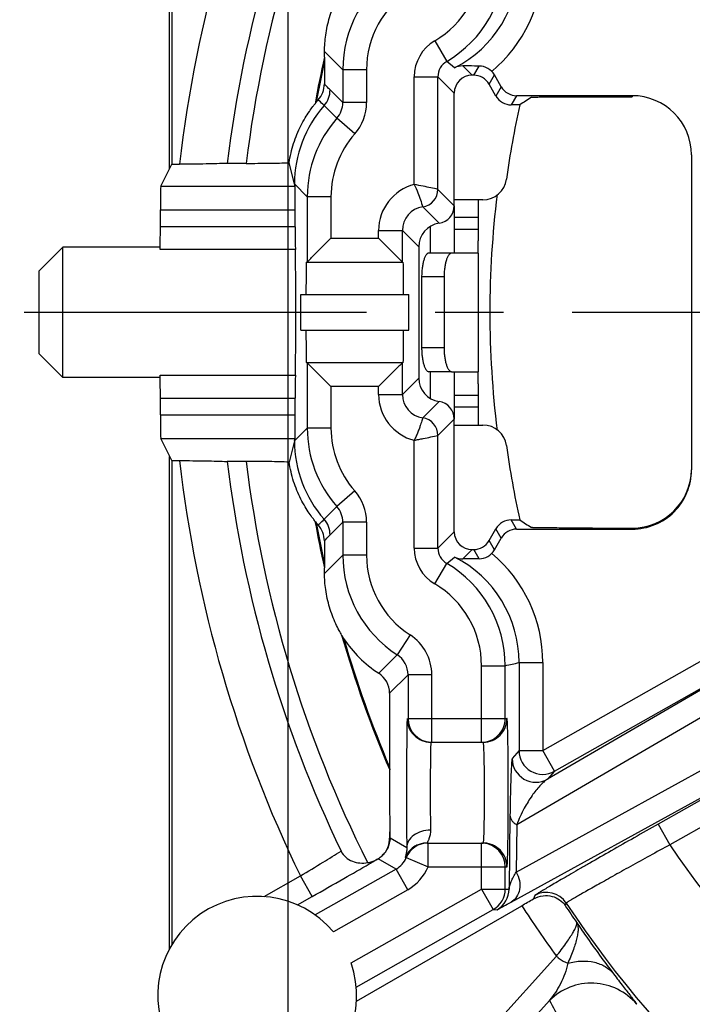
# Model space of a CAD drawing. Units: millimetres. Extents: x 0 to 420, y 0 to 297.
# Drawn here: x 46 to 63, y 201 to 226 of the extents above; entities that cross this region are included whole.
import ezdxf

# ---------------------------------------------------------------- set-up
doc = ezdxf.new("R2010")
doc.units = ezdxf.units.MM
doc.header["$LTSCALE"] = 23.1
doc.linetypes.add('CENTER', pattern=[0.6, 0.375, -0.075, 0.075, -0.075])
doc.layers.get('0').update_dxf_attribs({"linetype": 'CONTINUOUS'})
for name, color, linetype in [('AUSFORMSCHRAEGEN', 7, 'CONTINUOUS'), ('BEZUGSACHSEN', 7, 'CONTINUOUS'), ('FASEN', 7, 'CONTINUOUS'), ('RUNDUNGEN', 7, 'CONTINUOUS'), ('ZEICHNUNGSBEMASSUNGEN', 7, 'CONTINUOUS')]:
    doc.layers.add(name, color=color, linetype=linetype)
doc.styles.get("Standard").update_dxf_attribs({"font": 'txt', "width": 0.7})
doc.dimstyles.new('DIMSTYLE_6', dxfattribs={"dimtxt": 3.5, "dimasz": 3.5, "dimexe": 0.18, "dimexo": 0.0625, "dimgap": 0.09, "dimtad": 1, "dimdec": 3, "dimlfac": 0.333333, "dimdsep": 46, "dimtxsty": 'STANDARD', "dimblk": '_FILLED', "dimblk1": '_FILLED', "dimblk2": '_FILLED', "dimcen": 0.09, "dimclrt": 5, "dimadec": 0, "dimazin": 0, "dimtp": 0.2, "dimtm": 0.2, "dimtfac": 1, "dimtdec": 3, "dimtofl": 0, "dimtmove": 0, "dimatfit": 3, "dimldrblk": '_FILLED', "dimfxl": 1, "dimtolj": 1, "dimarcsym": 0})

# ---------------------------------------------------------------- blocks, each defined once
blk = doc.blocks.new('_FILLED')
at = {"color": 0, "linetype": 'BYBLOCK'}
blk.add_solid([(0, 0), (-1, 0.125), (-1, -0.125)], dxfattribs=at)
blk = doc.blocks.new('*D17')
at = {"layer": 'ZEICHNUNGSBEMASSUNGEN', "color": 2, "linetype": 'CONTINUOUS'}
for p, q in [((52.999, 200.488), (52.999, 275.08)), ((112.399, 259.888), (112.399, 275.08)), ((52.999, 273.58), (82.699, 273.58)), ((112.399, 273.58), (82.699, 273.58))]:
    blk.add_line(p, q, dxfattribs=at)
at = {"layer": 'ZEICHNUNGSBEMASSUNGEN', "color": 2, "linetype": 'CONTINUOUS', "xscale": 3.5, "yscale": 3.5, "zscale": 3.5, "rotation": 180}
blk.add_blockref('_FILLED', (52.999, 273.58), dxfattribs=at)
at = {"layer": 'ZEICHNUNGSBEMASSUNGEN', "color": 2, "linetype": 'CONTINUOUS', "xscale": 3.5, "yscale": 3.5, "zscale": 3.5}
blk.add_blockref('_FILLED', (112.399, 273.58), dxfattribs=at)
at = {"layer": 'ZEICHNUNGSBEMASSUNGEN', "color": 5, "linetype": 'CONTINUOUS', "insert": (82.699, 277.986), "char_height": 3.5, "width": 26.25, "attachment_point": 2, "line_spacing_factor": 0.9}
blk.add_mtext('\\Q15.0;19,8{\\Ftxt.shx;\\W1.000000;\\H3.500000; }[.780]', dxfattribs=at)
blk = doc.blocks.new('*D18')
at = {"layer": 'ZEICHNUNGSBEMASSUNGEN', "color": 2, "linetype": 'CONTINUOUS'}
for p, q in [((100.699, 248.188), (28.495, 248.188)), ((29.995, 248.188), (29.995, 218.488)), ((29.995, 188.788), (29.995, 218.488)), ((41.299, 188.788), (28.495, 188.788))]:
    blk.add_line(p, q, dxfattribs=at)
at = {"layer": 'ZEICHNUNGSBEMASSUNGEN', "color": 2, "linetype": 'CONTINUOUS', "xscale": 3.5, "yscale": 3.5, "zscale": 3.5}
for p, rotation in [((29.995, 248.188), 90), ((29.995, 188.788), 270)]:
    blk.add_blockref('_FILLED', p, dxfattribs=dict(at, rotation=rotation))
at = {"layer": 'ZEICHNUNGSBEMASSUNGEN', "color": 5, "linetype": 'CONTINUOUS', "insert": (25.59, 218.488), "char_height": 3.5, "width": 26.25, "attachment_point": 2, "rotation": 90, "line_spacing_factor": 0.9}
blk.add_mtext('\\Q15.0;19,8{\\Ftxt.shx;\\W1.000000;\\H3.500000; }[.780]', dxfattribs=at)

msp = doc.modelspace()

# ---------------------------------------------------------------- linework, layer by layer
at = {"color": 7, "linetype": 'CONTINUOUS'}
for p, q in [((53.9144, 224.9421), (53.912, 224.8179)), ((53.912, 224.8179), (53.912, 224.2692)), ((57.1987, 221.1881), (57.1987, 220.5881)), ((56.2987, 220.1489), (56.2987, 216.8273)), ((57.1288, 219.9881), (56.5545, 219.9881)), ((56.373, 219.3881), (56.373, 217.5881)), ((57.1288, 216.9881), (56.5545, 216.9881)), ((57.1987, 216.3881), (57.1987, 215.7881)), ((53.912, 212.707), (53.912, 212.1531)), ((53.912, 212.1531), (53.9144, 212.0288)), ((55.562, 208.8544), (55.562, 206.9802)), ((55.562, 206.9802), (55.5644, 206.9117))]:
    msp.add_line(p, q, dxfattribs=at)
at = {"color": 9, "linetype": 'CONTINUOUS'}
for p, q in [((57.1987, 221.1881), (56.785, 221.6018)), ((56.813, 220.7427), (56.3993, 221.1564)), ((57.7987, 220.8881), (57.1987, 220.8881)), ((56.2987, 220.1489), (55.885, 220.5626)), ((56.5987, 219.9881), (56.5987, 220.6672)), ((57.7987, 220.5881), (57.1987, 220.5881)), ((56.94, 219.3881), (56.373, 219.3881)), ((56.94, 217.5881), (56.373, 217.5881)), ((56.5987, 216.3091), (56.5987, 216.9881)), ((56.2987, 216.8273), (55.885, 216.4137)), ((56.813, 216.2335), (56.3992, 215.8198)), ((57.7987, 216.3881), (57.1987, 216.3881)), ((57.7987, 216.0881), (57.1987, 216.0881)), ((56.785, 215.3744), (57.1987, 215.7881)), ((55.287, 209.3587), (55.7544, 209.8261)), ((55.562, 208.8544), (56.0294, 209.3218))]:
    msp.add_line(p, q, dxfattribs=at)
at = {"color": 3, "linetype": 'CONTINUOUS'}
for p, q in [((57.7987, 221.3376), (57.7987, 220.5881)), ((57.7867, 219.9881), (57.1288, 219.9881)), ((57.7987, 219.9881), (57.7987, 216.9881)), ((56.94, 219.3881), (56.94, 217.5881)), ((57.1288, 216.9881), (57.7867, 216.9881)), ((57.7987, 216.3881), (57.7987, 215.6386))]:
    msp.add_line(p, q, dxfattribs=at)
at = {"color": 7, "linetype": 'CONTINUOUS'}
for centre, radius, start, end in [((82.6987, 218.4855), 29.4749, 167.59392, 169.58675), ((53.312, 224.2692), 0.6, 317.70695, 0.00073), ((56.2612, 221.8807), 3.201, 142.8677, 143.86095), ((55.9753, 221.8463), 3.0006, 137.70565, 139.04611), ((56.2623, 215.0962), 3.2024, 216.10302, 217.09664), ((55.9761, 215.1307), 3.0016, 220.91871, 222.29457), ((82.6987, 218.4855), 29.4749, 190.40015, 192.40608), ((53.312, 212.707), 0.6, 359.99896, 42.29163), ((57.3181, 212.0015), 3.4083, 209.4459, 211.13621), ((82.6987, 218.4855), 29.4749, 196.24675, 202.97581), ((82.6987, 218.4881), 29.7, 207.01499, 207.03982)]:
    msp.add_arc(centre, radius, start, end, dxfattribs=at)
at = {"color": 9, "linetype": 'CONTINUOUS'}
msp.add_arc((87.1484, 215.8297), 31.2452, 208.17177, 210.24442, dxfattribs=at)
at = {"color": 7, "linetype": 'CONTINUOUS'}
for centre, major_axis, start_param, end_param in [((56.7487, 221.1881), (0.3182, -0.3182), 5.6411296, 7.0685454), ((56.8987, 220.1489), (0.4243, -0.4243), 2.499537, 3.9269527), ((56.8987, 216.8274), (0.4243, 0.4243), 2.3562326, 3.7836483), ((56.7487, 215.7881), (0.3182, 0.3182), -0.7853601, 0.6420557), ((56.9121, 211.8807), (2.1215, 2.1215), 2.9351219, 3.3545896), ((54.962, 208.8543), (0.4243, 0.4243), -0.7853601, 0.2129969)]:
    msp.add_ellipse(centre, major_axis=major_axis, ratio=0.9999239, start_param=start_param, end_param=end_param, dxfattribs=at)
at = {"color": 9, "linetype": 'CONTINUOUS'}
for points, knots in [([(54.0568, 224.1187), (54.0447, 224.1309), (53.9957, 224.1803), (53.9476, 224.2306), (53.912, 224.2692)], [0, 0, 0, 0, 0.246193, 1, 1, 1, 1]), ([(53.9068, 223.7219), (53.8947, 223.734), (53.8453, 223.7828), (53.7947, 223.8305), (53.7558, 223.8655)], [0, 0, 0, 0, 0.2466067, 1, 1, 1, 1]), ([(53.7558, 213.1108), (53.7689, 213.1226), (53.8202, 213.1694), (53.8702, 213.2177), (53.9068, 213.2543)], [0, 0, 0, 0, 0.2537777, 1, 1, 1, 1]), ([(53.912, 212.707), (53.924, 212.72), (53.9715, 212.7709), (54.0201, 212.8208), (54.0568, 212.8575)], [0, 0, 0, 0, 0.2540973, 1, 1, 1, 1])]:
    msp.add_open_spline(points, degree=3, knots=knots, dxfattribs=at)
at = {"color": 7, "linetype": 'CONTINUOUS'}
for points, knots in [([(57.1987, 220.5881), (57.1987, 220.5495), (57.1987, 220.4737), (57.1986, 220.3634), (57.1984, 220.2613), (57.198, 220.1832), (57.1972, 220.1278), (57.1965, 220.0927), (57.1956, 220.0623), (57.1945, 220.0368), (57.1932, 220.017), (57.1916, 220.0016), (57.1901, 219.9937), (57.1884, 219.9881), (57.1871, 219.9881)], [0, 0, 0, 0, 0.1925109, 0.3784634, 0.5505089, 0.7020738, 0.7682242, 0.8269463, 0.8776422, 0.9199777, 0.9536521, 0.978352, 0.9937444, 1, 1, 1, 1]), ([(56.5545, 219.9881), (56.5271, 219.9881), (56.4951, 219.9554), (56.4701, 219.9148), (56.4485, 219.8715), (56.4251, 219.8061), (56.4027, 219.7157), (56.386, 219.6133), (56.3755, 219.5027), (56.373, 219.4267), (56.373, 219.3881)], [0, 0, 0, 0, 0.1258354, 0.1718451, 0.2240487, 0.346601, 0.4904491, 0.6509151, 0.8227913, 1, 1, 1, 1]), ([(56.373, 217.5881), (56.373, 217.5495), (56.3755, 217.4735), (56.386, 217.3629), (56.4027, 217.2605), (56.4251, 217.1701), (56.4485, 217.1047), (56.4701, 217.0614), (56.4951, 217.0209), (56.5271, 216.9881), (56.5545, 216.9881)], [0, 0, 0, 0, 0.1772087, 0.3490849, 0.5095509, 0.653399, 0.7759513, 0.8281549, 0.8741646, 1, 1, 1, 1]), ([(57.1871, 216.9881), (57.1877, 216.9881), (57.189, 216.9865), (57.1905, 216.981), (57.1924, 216.9687), (57.194, 216.9487), (57.1948, 216.9326), (57.1952, 216.9234)], [0, 0, 0, 0, 0.0256276, 0.0774588, 0.2700376, 0.5792227, 1, 1, 1, 1]), ([(57.1952, 216.9234), (57.1965, 216.8919), (57.1978, 216.8179), (57.1989, 216.6395), (57.1987, 216.4925), (57.1987, 216.3881)], [0, 0, 0, 0, 0.1762483, 0.4149241, 1, 1, 1, 1])]:
    msp.add_open_spline(points, degree=3, knots=knots, dxfattribs=at)
at = {"color": 3, "linetype": 'CONTINUOUS'}
for points, knots in [([(57.7987, 220.5881), (57.7987, 220.5488), (57.7987, 220.4717), (57.7986, 220.3599), (57.7984, 220.2571), (57.7979, 220.1791), (57.7971, 220.1242), (57.7964, 220.0896), (57.7954, 220.06), (57.7942, 220.0352), (57.7929, 220.016), (57.7912, 220.0011), (57.7897, 219.9934), (57.7879, 219.9881), (57.7867, 219.9881)], [0, 0, 0, 0, 0.1961794, 0.3848342, 0.557986, 0.7089459, 0.7742577, 0.8318781, 0.8813634, 0.9225089, 0.9551284, 0.9789992, 0.9938635, 1, 1, 1, 1]), ([(57.1288, 219.9881), (57.1013, 219.9881), (57.0684, 219.957), (57.0423, 219.9172), (57.0199, 219.8748), (56.9954, 219.8102), (56.9718, 219.72), (56.954, 219.6169), (56.9427, 219.5048), (56.94, 219.4274), (56.94, 219.3881)], [0, 0, 0, 0, 0.1256377, 0.1708722, 0.2221718, 0.3430346, 0.486038, 0.6469053, 0.820407, 1, 1, 1, 1]), ([(56.94, 217.5881), (56.94, 217.5488), (56.9427, 217.4714), (56.954, 217.3593), (56.9718, 217.2562), (56.9954, 217.1661), (57.0199, 217.1014), (57.0423, 217.0591), (57.0684, 217.0192), (57.1013, 216.9881), (57.1288, 216.9881)], [0, 0, 0, 0, 0.179593, 0.3530947, 0.513962, 0.6569654, 0.7778282, 0.8291278, 0.8743623, 1, 1, 1, 1]), ([(57.7867, 216.9881), (57.7879, 216.9881), (57.7897, 216.9828), (57.7912, 216.9751), (57.7929, 216.9603), (57.7942, 216.941), (57.7954, 216.9162), (57.7964, 216.8866), (57.7971, 216.852), (57.7979, 216.7972), (57.7984, 216.7191), (57.7986, 216.6164), (57.7987, 216.5045), (57.7987, 216.4274), (57.7987, 216.3881)], [0, 0, 0, 0, 0.0061365, 0.0210008, 0.0448716, 0.0774911, 0.1186366, 0.1681219, 0.2257423, 0.2910541, 0.442014, 0.6151658, 0.8038206, 1, 1, 1, 1])]:
    msp.add_open_spline(points, degree=3, knots=knots, dxfattribs=at)
at = {"layer": 'AUSFORMSCHRAEGEN', "color": 7, "linetype": 'CONTINUOUS'}
for p, q in [((50.0527, 234.4879), (50.0527, 222.2381)), ((57.1987, 221.1881), (57.1987, 224.0381)), ((49.7748, 221.6821), (50.0527, 222.2381)), ((53.3144, 218.0381), (53.3144, 218.9381)), ((53.3144, 218.9381), (56.05, 218.9381)), ((56.05, 218.0381), (56.05, 218.9381)), ((53.3144, 218.0381), (56.05, 218.0381)), ((57.1987, 212.9381), (57.1987, 215.7881)), ((50.0527, 214.7381), (49.7748, 215.2941)), ((50.0527, 214.7381), (50.0527, 202.4884))]:
    msp.add_line(p, q, dxfattribs=at)
at = {"layer": 'AUSFORMSCHRAEGEN', "color": 9, "linetype": 'CONTINUOUS'}
for p, q in [((49.7748, 221.6821), (53.1706, 221.6821)), ((49.7647, 221.0825), (53.1756, 221.0825)), ((49.7647, 215.8937), (53.1756, 215.8937)), ((49.7748, 215.2941), (53.1706, 215.2941))]:
    msp.add_line(p, q, dxfattribs=at)
at = {"layer": 'AUSFORMSCHRAEGEN', "color": 7, "linetype": 'CONTINUOUS'}
for centre, radius, start, end in [((82.6987, 218.4881), 24.6, 173.03896, 186.96869), ((34.9987, 202.5367), 15, 359.40593, 360)]:
    msp.add_arc(centre, radius, start, end, dxfattribs=at)
for centre, major_axis, ratio, start_param, end_param in [((49.7751, 221.0825), (0, 0.6), 0.0174551, 0.0349066, 1.5707963), ((53.1704, 221.0825), (0, 0.6), 0.0087269, -1.5707963, -0.0349066), ((53.4572, 218.4881), (0, 1.275), 0.0087269, 6.2831853, 7.4932689), ((55.9071, 218.4881), (0, 1.275), 0.0087269, -1.2100836, 0), ((53.4572, 218.4881), (0, 1.275), 0.0087269, -4.3516763, -3.1415927), ((55.9071, 218.4881), (0, 1.275), 0.0087269, -3.1415927, -1.931509), ((49.7751, 215.8937), (0, 0.6), 0.0174551, -4.712389, -3.1764992), ((53.1704, 215.8937), (0, 0.6), 0.0087269, -3.1066861, -1.5707963)]:
    msp.add_ellipse(centre, major_axis=major_axis, ratio=ratio, start_param=start_param, end_param=end_param, dxfattribs=at)
at = {"layer": 'BEZUGSACHSEN', "color": 9, "linetype": 'CONTINUOUS'}
for p, q in [((53.9162, 225.0916), (54.3794, 224.6284)), ((53.9161, 211.8846), (54.3794, 212.3478)), ((55.7254, 204.4035), (55.2693, 204.666))]:
    msp.add_line(p, q, dxfattribs=at)
at = {"layer": 'BEZUGSACHSEN', "color": 7, "linetype": 'CONTINUOUS'}
for p, q in [((51.9355, 222.2591), (51.4574, 222.2591)), ((53.1567, 221.7377), (53.0224, 222.275)), ((49.7647, 220.1381), (47.2987, 220.1381)), ((49.7647, 216.8381), (47.2987, 216.8381)), ((53.1567, 215.2385), (53.0224, 214.7012)), ((51.9348, 214.7172), (51.4574, 214.7172))]:
    msp.add_line(p, q, dxfattribs=at)
at = {"layer": 'BEZUGSACHSEN', "color": 7, "linetype": 'CENTER'}
msp.add_line((82.6987, 218.4855), (39.8567, 218.4855), dxfattribs=at)
at = {"layer": 'BEZUGSACHSEN', "color": 9, "linetype": 'CONTINUOUS'}
for centre, radius, start, end in [((82.6987, 218.4855), 30.9938, 153.30662, 173.00675), ((82.6987, 218.4855), 29.4995, 167.35714, 169.68344), ((82.6987, 218.4855), 30.9938, 186.9835, 206.68342), ((82.6987, 218.4855), 29.4995, 190.30337, 192.64286), ((82.6987, 218.4855), 29.4995, 196.0573, 203.1002), ((54.976, 205.1895), 0.5999, 311.68699, 0.00116)]:
    msp.add_arc(centre, radius, start, end, dxfattribs=at)
at = {"layer": 'BEZUGSACHSEN', "color": 7, "linetype": 'CONTINUOUS'}
for centre, radius, start, end in [((82.6987, 218.4881), 31.4681, 154.33584, 173.11746), ((82.6987, 218.4881), 31.4681, 186.88254, 205.66419), ((-12.9758, 204.618), 68.5541, 0.477678, 0.644614), ((55.0078, 205.1517), 0.5505, 311.83609, 317.57478), ((30.031, 247.5351), 49.7467, 300.18774, 300.3491), ((41.2376, 228.391), 27.5638, 300.35337, 300.60148), ((54.977, 205.1859), 0.5966, 299.64828, 311.84187)]:
    msp.add_arc(centre, radius, start, end, dxfattribs=at)
for points, knots in [([(53.9162, 225.0916), (53.9173, 225.2284), (53.9385, 225.5197), (54.0176, 225.8803), (54.1155, 226.1679), (54.1986, 226.3638), (54.279, 226.5244), (54.3316, 226.6173), (54.3529, 226.655)], [0, 0, 0, 0, 0.2500938, 0.532119, 0.6720746, 0.8048695, 0.9208804, 1, 1, 1, 1]), ([(53.9144, 224.9421), (53.9146, 224.9519), (53.9154, 225.0017), (53.9159, 225.0515), (53.9162, 225.0916)], [0, 0, 0, 0, 0.1952389, 1, 1, 1, 1]), ([(53.0224, 222.275), (53.0466, 222.4409), (53.1212, 222.763), (53.2751, 223.1375), (53.4205, 223.4012), (53.5239, 223.5618), (53.6091, 223.6807), (53.6586, 223.7445), (53.6761, 223.7685)], [0, 0, 0, 0, 0.3052199, 0.5986377, 0.7337887, 0.8530174, 0.9460548, 1, 1, 1, 1]), ([(51.4574, 222.2591), (51.2791, 222.2509), (50.8755, 222.2413), (50.4718, 222.2381), (50.2466, 222.2381)], [0, 0, 0, 0, 0.4419822, 1, 1, 1, 1]), ([(51.9355, 222.2591), (52.1319, 222.2591), (52.4943, 222.2615), (52.8566, 222.2691), (53.0224, 222.275)], [0, 0, 0, 0, 0.542199, 1, 1, 1, 1]), ([(50.2466, 214.7381), (50.4718, 214.7381), (50.8755, 214.735), (51.2791, 214.7254), (51.4574, 214.7172)], [0, 0, 0, 0, 0.5580178, 1, 1, 1, 1]), ([(53.0224, 214.7012), (52.8566, 214.7071), (52.494, 214.7147), (52.1314, 214.7172), (51.9348, 214.7172)], [0, 0, 0, 0, 0.4577298, 1, 1, 1, 1]), ([(53.6749, 213.2092), (53.6574, 213.2331), (53.608, 213.2969), (53.5229, 213.4157), (53.4198, 213.5762), (53.2746, 213.8397), (53.121, 214.2137), (53.0466, 214.5355), (53.0224, 214.7012)], [0, 0, 0, 0, 0.0539681, 0.1470112, 0.2662311, 0.4013645, 0.6947697, 1, 1, 1, 1]), ([(53.9161, 211.8846), (53.916, 211.8988), (53.9156, 211.9469), (53.9151, 211.9949), (53.9144, 212.0288)], [0, 0, 0, 0, 0.2946966, 1, 1, 1, 1]), ([(54.3501, 210.326), (54.3288, 210.3637), (54.2765, 210.4566), (54.1965, 210.6169), (54.1139, 210.8126), (54.0166, 211.0994), (53.9382, 211.4586), (53.9173, 211.7486), (53.9161, 211.8846)], [0, 0, 0, 0, 0.0793589, 0.1955408, 0.3284437, 0.4684732, 0.7505041, 1, 1, 1, 1]), ([(55.5739, 205.3893), (55.5735, 205.5412), (55.5726, 205.8374), (55.5711, 206.2007), (55.5695, 206.4731), (55.5682, 206.652), (55.5666, 206.7962), (55.5656, 206.8794), (55.5644, 206.9117)], [0, 0, 0, 0, 0.2993977, 0.5836942, 0.715846, 0.8361972, 0.9363177, 1, 1, 1, 1]), ([(55.4141, 204.7803), (55.4505, 204.8201), (55.5116, 204.9111), (55.5422, 205.0164), (55.5497, 205.0697)], [0, 0, 0, 0, 0.499959, 1, 1, 1, 1]), ([(54.335, 204.8594), (54.3632, 204.8008), (54.4451, 204.6944), (54.6168, 204.5939), (54.8097, 204.5503), (54.9415, 204.5563), (55.0057, 204.5674)], [0, 0, 0, 0, 0.2497447, 0.4996359, 0.7498004, 1, 1, 1, 1]), ([(53.6022, 203.7083), (53.8705, 203.8605), (54.3523, 204.1349), (54.8329, 204.4112), (55.0454, 204.5349)], [0, 0, 0, 0, 0.5565015, 1, 1, 1, 1]), ([(55.0057, 204.5674), (55.0286, 204.5714), (55.1187, 204.5917), (55.2047, 204.6286), (55.2647, 204.6628)], [0, 0, 0, 0, 0.2515785, 1, 1, 1, 1])]:
    msp.add_open_spline(points, degree=3, knots=knots, dxfattribs=at)
msp.add_open_spline([(55.5496, 205.069), (55.5643, 205.1751), (55.5742, 205.2822), (55.574, 205.3893)], degree=3, dxfattribs=at)
at = {"layer": 'BEZUGSACHSEN', "color": 9, "linetype": 'CONTINUOUS'}
for points, knots in [([(55.5759, 205.1896), (55.5758, 205.179), (55.5735, 205.138), (55.5624, 205.0975), (55.5497, 205.0697)], [0, 0, 0, 0, 0.2563607, 1, 1, 1, 1]), ([(53.3062, 204.2303), (53.4986, 204.346), (53.8424, 204.5543), (54.1847, 204.7651), (54.335, 204.8594)], [0, 0, 0, 0, 0.5585107, 1, 1, 1, 1])]:
    msp.add_open_spline(points, degree=3, knots=knots, dxfattribs=at)
at = {"layer": 'FASEN', "color": 7, "linetype": 'CONTINUOUS'}
for p, q in [((46.6987, 219.5381), (47.2987, 220.1381)), ((47.2987, 216.8381), (47.2987, 220.1381)), ((46.6987, 217.4385), (46.6987, 219.5378)), ((46.6987, 217.4381), (47.2987, 216.8381))]:
    msp.add_line(p, q, dxfattribs=at)
at = {"layer": 'RUNDUNGEN', "color": 7, "linetype": 'CONTINUOUS'}
for p, q in [((49.9987, 222.1301), (49.9987, 234.5896)), ((54.3794, 224.6284), (54.3794, 223.7962)), ((56.785, 221.6018), (56.785, 224.4518)), ((57.6889, 224.4881), (57.6487, 224.4881)), ((58.3863, 224.1961), (58.2131, 224.4961)), ((58.2518, 223.9631), (58.0786, 224.2631)), ((61.6987, 223.9711), (58.776, 223.9711)), ((58.8545, 223.7381), (58.6415, 223.7381)), ((60.6986, 223.9449), (61.6987, 223.9449)), ((63.1987, 222.4711), (63.1987, 214.5052)), ((50.0527, 222.2381), (50.2466, 222.2381)), ((53.1706, 221.6821), (53.1567, 221.7377)), ((53.4794, 221.415), (53.4794, 219.7631)), ((57.9225, 221.3376), (57.1987, 221.3376)), ((49.7647, 220.6566), (49.7647, 221.0825)), ((53.1756, 220.6566), (53.1756, 221.0825)), ((55.885, 219.7631), (55.885, 220.5626)), ((53.5902, 219.874), (54.0793, 220.3631)), ((55.285, 220.3631), (55.885, 219.7631)), ((53.4793, 219.7631), (55.885, 219.7631)), ((55.885, 217.2131), (53.4793, 217.2131)), ((53.4794, 217.2131), (53.4794, 215.5612)), ((54.0793, 216.6131), (53.4794, 217.2131)), ((55.7741, 217.1022), (55.285, 216.6131)), ((55.885, 216.4137), (55.885, 217.2131)), ((49.7647, 215.8937), (49.7647, 216.3196)), ((53.1756, 215.8937), (53.1756, 216.3196)), ((57.1987, 215.6386), (57.9225, 215.6386)), ((53.1567, 215.2385), (53.1706, 215.2941)), ((56.785, 212.5244), (56.785, 215.3744)), ((49.9987, 202.5367), (49.9987, 214.8461)), ((50.0527, 214.7381), (50.2466, 214.7381)), ((54.3794, 213.18), (54.3794, 212.3478)), ((58.0786, 212.7131), (58.2518, 213.0131)), ((58.6415, 213.2381), (58.8545, 213.2381)), ((58.776, 213.0051), (61.6987, 213.0051)), ((60.6986, 213.0313), (61.6987, 213.0313)), ((58.2131, 212.4801), (58.3863, 212.7801)), ((57.6487, 212.4881), (57.6889, 212.4881)), ((59.7342, 206.8783), (65.6437, 210.2291)), ((56.0294, 209.3218), (56.0294, 208.2131)), ((66.8548, 208.093), (62.3566, 205.5425)), ((56.6293, 207.6131), (57.9315, 207.6131)), ((56.5091, 205.0631), (57.9315, 205.0631)), ((55.7254, 204.4035), (53.6797, 203.2436)), ((53.2336, 203.4994), (53.6022, 203.7083)), ((54.7177, 201.4129), (58.1832, 203.3778)), ((54.7226, 201.0599), (58.9043, 203.4778))]:
    msp.add_line(p, q, dxfattribs=at)
at = {"layer": 'RUNDUNGEN', "color": 9, "linetype": 'CONTINUOUS'}
for p, q in [((56.7031, 225.3571), (57.007, 224.8399)), ((57.2054, 224.6768), (57.007, 224.8398)), ((57.4127, 224.7241), (57.6487, 224.4881)), ((57.6889, 224.4881), (57.8238, 224.7219)), ((54.9793, 224.6284), (54.3794, 224.6284)), ((54.9793, 224.6284), (54.9793, 223.7962)), ((56.185, 221.7245), (56.185, 224.4518)), ((56.185, 224.4518), (56.785, 224.4518)), ((57.1987, 224.0381), (56.785, 224.4518)), ((58.0786, 224.2631), (58.2131, 224.4961)), ((54.3794, 223.7962), (54.0568, 224.1187)), ((58.3863, 224.1961), (58.2518, 223.9631)), ((58.776, 223.9711), (58.6415, 223.7381)), ((61.6987, 223.9711), (61.6987, 223.9449)), ((54.2294, 223.3993), (53.9068, 223.7219)), ((54.9793, 223.7962), (54.3794, 223.7962)), ((54.6793, 223.0025), (54.2294, 223.3993)), ((53.4794, 221.415), (53.1567, 221.7377)), ((54.0793, 221.415), (53.4794, 221.415)), ((54.0793, 221.415), (54.0793, 220.3631)), ((53.1756, 220.6566), (49.7647, 220.6566)), ((55.285, 220.3631), (55.285, 220.5626)), ((55.285, 220.5626), (55.885, 220.5626)), ((54.0793, 220.3631), (55.285, 220.3631)), ((53.1795, 220.0784), (49.757, 220.0784)), ((49.757, 216.8979), (53.1795, 216.8979)), ((54.0793, 216.6131), (54.0793, 215.5612)), ((55.285, 216.6131), (54.0793, 216.6131)), ((55.285, 216.4136), (55.285, 216.6131)), ((49.7647, 216.3196), (53.1756, 216.3196)), ((55.285, 216.4136), (55.885, 216.4136)), ((53.4794, 215.5612), (53.1567, 215.2385)), ((54.0793, 215.5612), (53.4794, 215.5612)), ((56.185, 212.5244), (56.185, 215.2519)), ((54.6793, 213.9738), (54.2294, 213.5769)), ((53.9068, 213.2543), (54.2294, 213.5769)), ((54.0568, 212.8575), (54.3794, 213.18)), ((54.9793, 213.1801), (54.3794, 213.1801)), ((54.9793, 213.1801), (54.9793, 212.3478)), ((58.3863, 212.7801), (58.2518, 213.0131)), ((58.776, 213.0051), (58.6415, 213.2381)), ((61.6987, 213.0051), (61.6987, 213.0313)), ((56.785, 212.5244), (57.1987, 212.9381)), ((56.185, 212.5244), (56.785, 212.5244)), ((58.2131, 212.4801), (58.0786, 212.7131)), ((54.9793, 212.3478), (54.3794, 212.3478)), ((57.007, 212.1364), (57.2054, 212.2994)), ((57.6487, 212.4881), (57.4127, 212.2521)), ((57.8238, 212.2544), (57.6889, 212.4881)), ((56.7031, 211.6191), (57.007, 212.1364)), ((59.4383, 207.4002), (65.3476, 210.7509)), ((56.0793, 210.3304), (55.7544, 209.8261)), ((66.7769, 210.1888), (58.7799, 205.5217)), ((65.6437, 210.2291), (59.5586, 206.6778)), ((57.8873, 207.6131), (57.8873, 209.55)), ((57.8873, 209.55), (58.4872, 209.55)), ((58.4872, 208.2131), (58.4872, 209.55)), ((58.8384, 209.6292), (58.8384, 207.4002)), ((58.8384, 209.6292), (59.4383, 209.6292)), ((59.4383, 209.6292), (59.4383, 207.4002)), ((56.6293, 209.3218), (56.0294, 209.3218)), ((56.6293, 207.6131), (56.6293, 209.3218)), ((58.7649, 204.3301), (67.4021, 209.0862)), ((56.0294, 208.2131), (58.5314, 208.2131)), ((58.6334, 203.5658), (66.8548, 208.093)), ((67.1507, 207.571), (62.6526, 205.0206)), ((58.8384, 207.4002), (58.6628, 207.1997)), ((58.8384, 207.4002), (59.4383, 207.4002)), ((59.7342, 206.8783), (59.4383, 207.4002)), ((59.7342, 206.8783), (59.5586, 206.6778)), ((58.6076, 205.7641), (58.5841, 203.899)), ((58.7799, 205.5217), (58.7649, 204.3301)), ((62.3566, 205.5425), (62.6525, 205.0205)), ((55.9963, 204.9447), (55.5759, 205.1896)), ((56.5367, 204.4631), (56.5367, 205.0631)), ((57.8873, 203.8997), (57.8873, 205.0631)), ((55.9582, 204.7007), (55.9831, 204.6942)), ((55.9831, 204.6942), (56.5367, 204.4631)), ((56.0213, 203.8816), (55.7253, 204.4035)), ((56.5365, 204.4631), (58.5314, 204.4631)), ((58.4872, 203.8997), (58.4872, 204.4631)), ((52.3885, 203.7099), (53.3062, 204.2303)), ((53.6022, 203.7083), (53.3062, 204.2303)), ((56.0213, 203.8816), (54.1407, 202.8153)), ((54.5869, 202.0284), (57.8873, 203.8997)), ((57.8873, 203.8997), (58.1832, 203.3778)), ((57.8873, 203.8997), (58.4872, 203.8997)), ((58.4872, 203.8997), (58.5841, 203.899)), ((59.2345, 203.7365), (59.2013, 203.6502)), ((60.0313, 203.5448), (60.0058, 203.4805)), ((58.1832, 203.3778), (58.2802, 203.3771)), ((53.8449, 195.6088), (59.781, 202.2016)), ((55.1955, 196.1815), (59.6047, 201.0784))]:
    msp.add_line(p, q, dxfattribs=at)
for centre, radius, start, end in [((82.6987, 218.4881), 32.6681, 154.12265, 173.40843), ((55.4872, 227.4264), 2.4, 300.43715, 359.99587), ((55.4872, 227.4264), 3, 300.43802, 359.99689), ((55.8386, 227.3472), 2.9998, 297.10516, 359.9972), ((55.8387, 227.3471), 3.5996, 309.87271, 359.99919), ((57.3794, 224.6283), 3.0001, 122.79686, 179.99787), ((57.3794, 224.6283), 2.4001, 122.79819, 179.9984), ((57.2349, 224.4518), 1.0499, 120.43583, 180.00067), ((57.2349, 224.4519), 0.4499, 120.43368, 180.01396), ((53.4568, 224.1188), 0.5999, 318.58586, 359.99766), ((56.1564, 221.7376), 2.9997, 138.58586, 179.99771), ((53.7795, 223.7961), 0.5999, 318.59109, 0.01037), ((53.779, 223.7963), 1.2003, 318.5961, 359.99401), ((56.4793, 221.415), 2.9999, 138.58884, 179.99941), ((56.4793, 221.415), 2.3999, 138.58975, 180.00036), ((56.4852, 220.5624), 1.2002, 104.48451, 179.99255), ((56.3349, 221.6018), 0.45, 278.21765, 359.99448), ((56.4849, 220.5627), 0.5999, 98.20367, 180.00682), ((56.4848, 216.4136), 1.1998, 179.99748, 255.53074), ((56.4849, 216.4136), 0.6, 179.99512, 261.78961), ((56.3349, 215.3744), 0.45, 0.0055, 81.78531), ((56.4793, 215.5612), 2.9999, 180.00059, 221.41107), ((56.4793, 215.5612), 2.3999, 179.99964, 221.41025), ((56.1564, 215.2387), 2.9997, 180.00229, 221.41419), ((82.6987, 218.4881), 32.6681, 186.59157, 205.87736), ((53.779, 213.1799), 1.2003, 0.00581, 41.40407), ((53.7795, 213.1801), 0.5999, 359.98868, 41.40948), ((53.4568, 212.8575), 0.5999, 0.00191, 41.41387), ((57.2349, 212.5244), 1.0499, 179.99934, 239.56406), ((57.2349, 212.5243), 0.4499, 179.98671, 239.56632), ((57.3794, 212.3479), 3.0001, 180.00213, 237.20302), ((57.3794, 212.3479), 2.4001, 180.00172, 237.20193), ((55.8386, 209.6291), 2.9998, 0.00269, 62.89413), ((55.8387, 209.6292), 3.5996, 0.0006, 50.12727), ((55.4872, 209.5499), 3, 0.00311, 59.56198), ((55.4872, 209.5499), 2.4, 0.00413, 59.56285), ((55.4293, 209.3217), 1.2001, 0.00407, 57.20112), ((55.4295, 209.3218), 0.5999, 359.99886, 57.20276), ((56.4843, 219.254), 9.9085, 281.66196, 283.7439), ((59.4385, 207.4005), 0.6001, 180.02061, 299.5285), ((59.2629, 207.2), 0.6001, 180.02831, 299.52108), ((82.6987, 218.4881), 24.15, 213.89436, 326.10564), ((55.4295, 204.9253), 0.5999, 299.55254, 337.34395), ((55.4304, 204.9241), 1.1983, 299.54056, 337.37442), ((57.8873, 203.8996), 0.5999, 299.55654, 0.00859), ((57.9842, 203.8989), 0.5999, 299.55651, 0.00862), ((59.5304, 203.2145), 0.6, 33.40013, 119.54695), ((82.6987, 218.4881), 27.1498, 213.3947, 326.6053), ((83.9521, 219.7443), 29.8662, 213.00034, 215.97112), ((82.4662, 218.2536), 26.8833, 213.33446, 214.41626), ((60.6652, 200.0172), 1.5002, 40.05938, 134.98372)]:
    msp.add_arc(centre, radius, start, end, dxfattribs=at)
at = {"layer": 'RUNDUNGEN', "color": 7, "linetype": 'CONTINUOUS'}
for centre, radius, start, end in [((57.4082, 224.2653), 0.4588, 89.43958, 116.23594), ((57.822, 224.2702), 0.4516, 30.02728, 89.76534), ((82.6987, 218.4881), 24.4153, 167.58276, 172.07354), ((105.2567, 152.5761), 84.9541, 122.866763, 123.106935), ((57.9224, 221.9376), 0.6, 270.01187, 352.09089), ((57.9224, 215.0386), 0.6, 7.90911, 89.98813), ((82.6987, 218.4881), 24.4153, 187.92646, 192.41724), ((105.2567, 284.4001), 84.9541, 236.893065, 237.133237), ((57.408, 212.7099), 0.4578, 243.73919, 270.5904), ((57.9572, 149.4796), 62.7749, 90.121715, 90.496983), ((57.822, 212.706), 0.4516, 270.23504, 329.97284), ((74.271, 207.692), 18.2739, 178.83073, 179.18539), ((56.611, 208.2139), 0.6037, 180.07026, 202.43077), ((56.6293, 208.2131), 0.6, 179.99814, 267.90085), ((57.8872, 208.2131), 0.6, 270.0047, 0.00472), ((57.9276, 208.2139), 0.6038, 337.57344, 359.9299), ((56.6072, 208.2131), 0.6, 202.50077, 247.50048), ((57.9314, 208.2131), 0.6, 292.50436, 337.50436), ((56.6078, 208.2165), 0.6034, 247.57259, 258.75727), ((56.6077, 208.2141), 0.601, 258.72103, 269.95081), ((56.6294, 208.2017), 0.5886, 267.85816, 269.99774), ((57.9308, 208.2167), 0.6036, 270.07046, 292.43289), ((56.5366, 204.4634), 0.5998, 89.98803, 157.35764), ((56.5101, 204.4583), 0.6048, 101.11383, 112.13668), ((56.5097, 204.4625), 0.6006, 90.05096, 101.15047), ((57.8872, 204.4712), 0.5919, 85.72606, 89.99139), ((57.8873, 204.4632), 0.5999, 359.99308, 85.791), ((57.931, 204.4623), 0.6008, 78.71978, 89.95079), ((57.9309, 204.4598), 0.6033, 67.57027, 78.75599), ((56.5096, 204.4624), 0.6007, 145.52592, 156.62444), ((56.5084, 204.4643), 0.5986, 112.19922, 123.33728), ((57.9314, 204.4632), 0.6, 22.49753, 67.49723), ((57.9276, 204.4624), 0.6038, 0.07013, 22.42842), ((52.2126, 201.2021), 2.514, 39.91846, 19.18931), ((8.3465, 290.9317), 101.0162, 300.032533, 300.227321)]:
    msp.add_arc(centre, radius, start, end, dxfattribs=at)
for centre, major_axis, ratio, start_param, end_param in [((57.6487, 224.0381), (0.3182, -0.3182), 0.9999239, 2.3562326, 3.9269527), ((57.6889, 224.0381), (-0.225, -0.3897), 0.9999492, 2.6180159, 3.6651694), ((58.6415, 224.1881), (0.225, 0.3897), 0.9999492, -3.6651694, -2.6180159), ((58.776, 224.4211), (-0.225, -0.3897), 0.9999492, -0.5235768, 0.5235768), ((61.6987, 222.4711), (0, 1.5001), 0.9999619, -1.5707963, 0), ((49.7542, 220.6566), (0, 0.6), 0.0174551, 3.4115254, 4.712389), ((53.1809, 220.6566), (0, 0.6), 0.0087269, -4.712389, -3.4115254), ((53.1756, 218.4881), (0, 1.65), 0.0087269, -2.8716599, -0.2699328), ((49.7542, 216.3196), (0, 0.6), 0.0174551, 4.712389, 6.0132525), ((53.1809, 216.3196), (0, 0.6), 0.0087269, 0.2699328, 1.5707963), ((61.6987, 214.5313), (0, 1.5001), 0.9999619, 3.1415927, 4.6950272), ((61.6987, 214.5052), (0, 1.5001), 0.9999619, -3.1415927, -1.5707963), ((58.6415, 212.7881), (-0.225, 0.3897), 0.9999492, -0.5235768, 0.5235768), ((58.776, 212.5551), (-0.225, 0.3897), 0.9999492, -0.5235768, 0.5235768), ((57.6487, 212.9381), (-0.3182, -0.3182), 0.9999239, -0.7853601, 0.7853601), ((57.6889, 212.9381), (0.225, -0.3897), 0.9999492, -0.5235768, 0.5235768)]:
    msp.add_ellipse(centre, major_axis=major_axis, ratio=ratio, start_param=start_param, end_param=end_param, dxfattribs=at)
for points, knots in [([(57.8238, 224.7219), (57.7863, 224.722), (57.6492, 224.7225), (57.5122, 224.7231), (57.4127, 224.7241)], [0, 0, 0, 0, 0.2738942, 1, 1, 1, 1]), ([(59.1532, 223.932), (59.154, 223.9325), (59.1574, 223.9327), (59.1639, 223.9335), (59.1744, 223.934), (59.1884, 223.9347), (59.2062, 223.9352), (59.237, 223.9361), (59.2842, 223.9372), (59.3508, 223.9383), (59.4302, 223.9394), (59.5216, 223.9404), (59.6643, 223.9416), (59.8646, 223.943), (60.1256, 223.9441), (60.407, 223.9448), (60.6003, 223.9449), (60.6986, 223.9449)], [0, 0, 0, 0, 0.0019187, 0.006249, 0.0129844, 0.0221042, 0.0335848, 0.0474021, 0.0819126, 0.1252009, 0.1767623, 0.2360787, 0.3025045, 0.4538067, 0.6247847, 0.8092433, 1, 1, 1, 1]), ([(53.4794, 219.7631), (53.4797, 219.7631), (53.4804, 219.7642), (53.4821, 219.7655), (53.4847, 219.7683), (53.4901, 219.7735), (53.4989, 219.7825), (53.5118, 219.7956), (53.5279, 219.8117), (53.5543, 219.8382), (53.5754, 219.8592), (53.5902, 219.874)], [0, 0, 0, 0, 0.0057304, 0.0206545, 0.0444555, 0.076783, 0.1655981, 0.2842552, 0.4299036, 0.5996675, 1, 1, 1, 1]), ([(55.885, 217.2131), (55.8847, 217.2131), (55.8839, 217.2121), (55.8822, 217.2107), (55.8796, 217.208), (55.8742, 217.2027), (55.8655, 217.1937), (55.8525, 217.1806), (55.8365, 217.1645), (55.81, 217.1381), (55.7889, 217.117), (55.7741, 217.1022)], [0, 0, 0, 0, 0.0057304, 0.0206545, 0.0444555, 0.076783, 0.1655981, 0.2842552, 0.4299036, 0.5996675, 1, 1, 1, 1]), ([(60.6986, 213.0313), (60.6003, 213.0313), (60.407, 213.0314), (60.1256, 213.0321), (59.8646, 213.0333), (59.6643, 213.0346), (59.5216, 213.0359), (59.4302, 213.0369), (59.3508, 213.0379), (59.2842, 213.0391), (59.237, 213.0401), (59.2062, 213.041), (59.1884, 213.0416), (59.1744, 213.0423), (59.1639, 213.0427), (59.1574, 213.0436), (59.154, 213.0437), (59.1532, 213.0442)], [0, 0, 0, 0, 0.1907567, 0.3752153, 0.5461933, 0.6974955, 0.7639213, 0.8232377, 0.8747991, 0.9180874, 0.9525979, 0.9664152, 0.9778958, 0.9870156, 0.993751, 0.9980813, 1, 1, 1, 1]), ([(56.0072, 208.2131), (56.007, 208.2131), (56.0067, 208.212), (56.0063, 208.2105), (56.0059, 208.2074), (56.0054, 208.2013), (56.0047, 208.1905), (56.0039, 208.1742), (56.0031, 208.1533), (56.0023, 208.1278), (56.0016, 208.0978), (56.0011, 208.0764), (56.0009, 208.0649)], [0, 0, 0, 0, 0.0047807, 0.0169364, 0.0368775, 0.0646469, 0.1436366, 0.2537564, 0.394799, 0.5665241, 0.7684621, 1, 1, 1, 1]), ([(55.9989, 207.9518), (55.9959, 207.7502), (55.9926, 207.2743), (55.9904, 206.5108), (55.9913, 205.7101), (55.994, 205.1836), (55.9963, 204.9447)], [0, 0, 0, 0, 0.2012222, 0.4747541, 0.7616217, 1, 1, 1, 1]), ([(59.2013, 203.6502), (59.2751, 203.6933), (59.4338, 203.7461), (59.6703, 203.7282), (59.868, 203.6358), (59.9673, 203.5358), (60.0058, 203.4805)], [0, 0, 0, 0, 0.285496, 0.5398082, 0.7749415, 1, 1, 1, 1])]:
    msp.add_open_spline(points, degree=3, knots=knots, dxfattribs=at)
at = {"layer": 'RUNDUNGEN', "color": 9, "linetype": 'CONTINUOUS'}
for points, knots in [([(56.1851, 221.7244), (56.218, 221.6552), (56.2999, 221.4698), (56.3662, 221.2778), (56.3993, 221.1564)], [0, 0, 0, 0, 0.378812, 1, 1, 1, 1]), ([(56.785, 221.6018), (56.7251, 221.6144), (56.601, 221.6414), (56.4009, 221.682), (56.2608, 221.7101), (56.1851, 221.7244)], [0, 0, 0, 0, 0.299656, 0.6225336, 1, 1, 1, 1]), ([(56.3992, 215.8198), (56.3949, 215.8043), (56.3788, 215.746), (56.3511, 215.6592), (56.3144, 215.5557), (56.2772, 215.4595), (56.2412, 215.3749), (56.2101, 215.3048), (56.1939, 215.2692), (56.185, 215.2518)], [0, 0, 0, 0, 0.0795376, 0.298115, 0.4495238, 0.6214178, 0.8071967, 0.903177, 1, 1, 1, 1]), ([(56.185, 215.2518), (56.2043, 215.2558), (56.2428, 215.2629), (56.3184, 215.2777), (56.4392, 215.302), (56.6008, 215.3351), (56.7252, 215.3614), (56.785, 215.3744)], [0, 0, 0, 0, 0.0964869, 0.1921137, 0.3772818, 0.7001897, 1, 1, 1, 1]), ([(58.5491, 207.9151), (58.5485, 207.9379), (58.5473, 207.9807), (58.5452, 208.0406), (58.5431, 208.0918), (58.5409, 208.134), (58.5387, 208.1671), (58.5368, 208.1889), (58.5351, 208.2015), (58.5339, 208.2077), (58.5331, 208.2111), (58.532, 208.2131), (58.5314, 208.2131)], [0, 0, 0, 0, 0.2285427, 0.4290828, 0.6006769, 0.7423865, 0.853381, 0.9332533, 0.9614481, 0.9818091, 0.9944278, 1, 1, 1, 1]), ([(58.5491, 204.76), (58.5552, 204.9861), (58.5619, 205.5119), (58.5654, 206.3372), (58.5619, 207.1628), (58.5553, 207.6888), (58.5491, 207.9151)], [0, 0, 0, 0, 0.2150442, 0.4998561, 0.7847446, 1, 1, 1, 1]), ([(56.6008, 207.5118), (56.597, 207.3837), (56.5934, 207.0626), (56.5903, 206.5313), (56.5911, 205.9523), (56.5938, 205.5663), (56.5963, 205.3906)], [0, 0, 0, 0, 0.1811724, 0.45409, 0.7514722, 1, 1, 1, 1]), ([(56.6072, 207.6131), (56.6066, 207.6131), (56.6062, 207.6099), (56.6053, 207.606), (56.6047, 207.5975), (56.6038, 207.5865), (56.6031, 207.5721), (56.6019, 207.5469), (56.6013, 207.5264), (56.6008, 207.5118)], [0, 0, 0, 0, 0.0177438, 0.0657958, 0.1449069, 0.2549974, 0.3958866, 0.5673468, 1, 1, 1, 1]), ([(57.9451, 205.1782), (57.9496, 205.2589), (57.9558, 205.4552), (57.9617, 205.7888), (57.9641, 206.1137), (57.9644, 206.3943), (57.9637, 206.6064), (57.9621, 206.8108), (57.9596, 207.0017), (57.9564, 207.1735), (57.9531, 207.3025), (57.95, 207.3925), (57.9477, 207.4489), (57.9452, 207.4974), (57.9427, 207.5376), (57.9401, 207.5692), (57.9377, 207.5917), (57.9353, 207.6054), (57.9334, 207.6113), (57.9321, 207.6131), (57.9315, 207.6131)], [0, 0, 0, 0, 0.099446, 0.2417604, 0.4107665, 0.4993247, 0.5872125, 0.6719148, 0.7509918, 0.822193, 0.8834603, 0.909821, 0.9330598, 0.9530215, 0.969576, 0.9825962, 0.9919925, 0.9977374, 0.9992616, 1, 1, 1, 1]), ([(58.6628, 207.1997), (58.6618, 207.1986), (58.6604, 207.1947), (58.6585, 207.1873), (58.6567, 207.1767), (58.6539, 207.1567), (58.6507, 207.1248), (58.647, 207.0787), (58.6433, 207.0226), (58.6396, 206.9571), (58.6359, 206.8823), (58.6309, 206.7644), (58.6249, 206.5935), (58.6183, 206.3581), (58.6121, 206.0774), (58.609, 205.8745), (58.6076, 205.7641)], [0, 0, 0, 0, 0.0030992, 0.0084326, 0.0159385, 0.0255192, 0.0505376, 0.0828677, 0.1220561, 0.1677924, 0.2198883, 0.2782629, 0.4140396, 0.5766179, 0.7696674, 1, 1, 1, 1]), ([(59.5586, 206.6778), (59.5239, 206.6568), (59.4552, 206.6037), (59.3188, 206.469), (59.149, 206.2504), (58.949, 205.9217), (58.8321, 205.6669), (58.7799, 205.5217)], [0, 0, 0, 0, 0.0862754, 0.1833488, 0.4069253, 0.672172, 1, 1, 1, 1]), ([(58.6076, 205.7641), (58.6081, 205.7416), (58.6173, 205.6948), (58.6528, 205.6295), (58.7083, 205.57), (58.7545, 205.537), (58.7799, 205.5217)], [0, 0, 0, 0, 0.2186107, 0.4528314, 0.7120542, 1, 1, 1, 1]), ([(62.3566, 205.5425), (62.1542, 205.4277), (61.7571, 205.2021), (61.1808, 204.8733), (60.7251, 204.6122), (60.3883, 204.4185), (60.1623, 204.288), (59.9573, 204.1692), (59.7751, 204.0631), (59.6176, 203.9709), (59.5026, 203.903), (59.424, 203.8561), (59.3755, 203.8269), (59.334, 203.8018), (59.2999, 203.7807), (59.273, 203.7638), (59.2536, 203.7511), (59.2418, 203.7431), (59.2364, 203.7386), (59.2348, 203.7371), (59.2345, 203.7365)], [0, 0, 0, 0, 0.1935323, 0.3798307, 0.5517779, 0.6303347, 0.7029095, 0.7688248, 0.8274345, 0.8781948, 0.9206075, 0.9385521, 0.9542675, 0.9677135, 0.9788506, 0.9876547, 0.9941153, 0.998225, 0.9993999, 1, 1, 1, 1]), ([(56.5963, 205.3906), (56.5191, 205.3902), (56.3687, 205.3683), (56.1723, 205.2739), (56.0331, 205.1282), (55.9968, 205.0034), (55.9963, 204.9447)], [0, 0, 0, 0, 0.2824816, 0.5473952, 0.7847566, 1, 1, 1, 1]), ([(56.5963, 205.3906), (56.5968, 205.3496), (56.5899, 205.2752), (56.5625, 205.1806), (56.5346, 205.1156), (56.5171, 205.0822), (56.5114, 205.0699)], [0, 0, 0, 0, 0.3672132, 0.6627084, 0.8787288, 1, 1, 1, 1]), ([(56.5114, 205.0699), (56.5106, 205.0683), (56.51, 205.0671), (56.5086, 205.0631), (56.5091, 205.0631)], [0, 0, 0, 0, 0.7644366, 1, 1, 1, 1]), ([(57.9315, 205.0631), (57.9324, 205.0631), (57.934, 205.0662), (57.9353, 205.0714), (57.937, 205.0808), (57.9395, 205.0999), (57.9424, 205.1329), (57.9442, 205.1616), (57.9451, 205.1782)], [0, 0, 0, 0, 0.0217082, 0.0710552, 0.15055, 0.2604469, 0.5710096, 1, 1, 1, 1]), ([(62.6526, 205.0206), (62.4824, 204.9274), (62.1486, 204.7441), (61.6644, 204.4765), (61.2817, 204.2634), (60.999, 204.1051), (60.8092, 203.9984), (60.6371, 203.9011), (60.4843, 203.8141), (60.3521, 203.7384), (60.2556, 203.6826), (60.1898, 203.644), (60.1491, 203.62), (60.1144, 203.5992), (60.0857, 203.5818), (60.0635, 203.5677), (60.0467, 203.5573), (60.0374, 203.5499), (60.0318, 203.5465), (60.0313, 203.5448)], [0, 0, 0, 0, 0.1934635, 0.3797204, 0.5516556, 0.6302185, 0.702807, 0.7687412, 0.8273726, 0.8781532, 0.9205812, 0.9385313, 0.9542512, 0.9677012, 0.9788423, 0.9876502, 0.9941133, 0.9982244, 1, 1, 1, 1]), ([(55.9963, 204.9447), (55.9967, 204.9244), (55.9957, 204.8871), (55.9898, 204.8361), (55.982, 204.7944), (55.974, 204.7611), (55.9669, 204.7358), (55.9619, 204.7193), (55.9593, 204.7098), (55.9582, 204.705), (55.9577, 204.7026), (55.9578, 204.7008), (55.9582, 204.7007)], [0, 0, 0, 0, 0.2450832, 0.4504397, 0.6203563, 0.7575369, 0.8634802, 0.938862, 0.9652133, 0.9840293, 0.9953989, 1, 1, 1, 1]), ([(58.5314, 204.4631), (58.532, 204.4631), (58.5331, 204.4651), (58.5339, 204.4685), (58.5351, 204.4747), (58.5368, 204.4872), (58.5387, 204.509), (58.5409, 204.5419), (58.5431, 204.584), (58.5452, 204.635), (58.5472, 204.6947), (58.5485, 204.7373), (58.5491, 204.76)], [0, 0, 0, 0, 0.0055832, 0.0182085, 0.0385699, 0.0667601, 0.1466149, 0.2575915, 0.3992917, 0.5708858, 0.771436, 1, 1, 1, 1]), ([(58.5841, 203.899), (58.5856, 203.9291), (58.6012, 203.9952), (58.6405, 204.0974), (58.6963, 204.2113), (58.7406, 204.2894), (58.7649, 204.33)], [0, 0, 0, 0, 0.1922705, 0.4278056, 0.6985288, 1, 1, 1, 1]), ([(58.765, 204.3301), (58.8028, 204.2627), (58.8565, 204.118), (58.8621, 203.8939), (58.7891, 203.6943), (58.6892, 203.5979), (58.6334, 203.5658)], [0, 0, 0, 0, 0.2721874, 0.5321671, 0.7733872, 1, 1, 1, 1]), ([(58.3219, 203.3971), (58.3633, 203.4185), (58.4672, 203.4746), (58.5707, 203.5313), (58.6334, 203.5658)], [0, 0, 0, 0, 0.3942507, 1, 1, 1, 1]), ([(58.2802, 203.3771), (58.2815, 203.377), (58.2857, 203.3793), (58.2941, 203.3827), (58.3066, 203.3892), (58.3164, 203.3942), (58.3219, 203.3971)], [0, 0, 0, 0, 0.0896913, 0.2902664, 0.5958563, 1, 1, 1, 1]), ([(59.781, 202.2016), (59.8631, 202.3064), (60.0048, 202.4937), (60.158, 202.7204), (60.2411, 202.8682), (60.2778, 202.9496), (60.2961, 203.0104), (60.2952, 203.0473), (60.2888, 203.0591)], [0, 0, 0, 0, 0.3948256, 0.6967516, 0.8102287, 0.8978884, 0.9600888, 1, 1, 1, 1]), ([(60.2887, 203.0591), (60.3178, 203.0123), (60.3342, 202.9173), (60.325, 202.7855), (60.2912, 202.6074), (60.2075, 202.3498), (60.1207, 202.1386), (60.0708, 202.0235)], [0, 0, 0, 0, 0.1526393, 0.2515456, 0.3678957, 0.652748, 1, 1, 1, 1]), ([(60.2887, 203.0591), (60.3662, 202.9444), (60.6702, 202.5016), (60.9873, 202.068), (61.2285, 201.7507)], [0, 0, 0, 0, 0.2578003, 1, 1, 1, 1]), ([(59.781, 202.2016), (59.8021, 202.1815), (59.8887, 202.1075), (59.9906, 202.0507), (60.0708, 202.0235)], [0, 0, 0, 0, 0.2560102, 1, 1, 1, 1]), ([(60.0708, 202.0235), (60.184, 202.0538), (60.4084, 202.09), (60.7355, 202.0639), (61.0206, 201.9531), (61.1703, 201.824), (61.2286, 201.7508)], [0, 0, 0, 0, 0.2801095, 0.5385854, 0.7760839, 1, 1, 1, 1]), ([(60.0708, 202.0235), (60.032, 201.8421), (59.9066, 201.5065), (59.7122, 201.2077), (59.6047, 201.0784)], [0, 0, 0, 0, 0.5244986, 1, 1, 1, 1]), ([(61.2285, 201.7507), (61.3098, 201.6437), (61.4239, 201.4952), (61.5655, 201.3124), (61.6464, 201.2079), (61.711, 201.1239), (61.7598, 201.0598), (61.7923, 201.015), (61.8088, 200.9916), (61.8134, 200.9826)], [0, 0, 0, 0, 0.4175648, 0.5819474, 0.718387, 0.8280075, 0.9113581, 0.9687164, 1, 1, 1, 1])]:
    msp.add_open_spline(points, degree=3, knots=knots, dxfattribs=at)
at = {"layer": 'RUNDUNGEN', "color": 7, "linetype": 'CONTINUOUS'}
msp.add_open_spline([(56.1794, 204.9644), (56.115, 204.922), (56.058, 204.8659), (56.0144, 204.8024)], degree=3, dxfattribs=at)

# ---------------------------------------------------------------- dimensions: what is measured, and where the dimension line sits
at = {"layer": 'ZEICHNUNGSBEMASSUNGEN', "color": 2, "linetype": 'CONTINUOUS'}
for base, p1, p2, angle, picture, middle in [((52.9987, 273.5805), (112.3987, 259.8881), (52.9987, 200.4881), 180, '*D17', (79.9487, 276.2364)), ((29.9954, 248.1881), (41.2987, 188.7881), (100.6987, 248.1881), 90, '*D18', (28.6557, 216.0296))]:
    dim = msp.add_linear_dim(base=base, p1=p1, p2=p2, angle=angle, dimstyle='DIMSTYLE_6', dxfattribs=at)
    dim.commit()
    dim.dimension.update_dxf_attribs({"geometry": picture, "text_midpoint": middle, "dimtype": 160})

doc.saveas('drawing.dxf')
